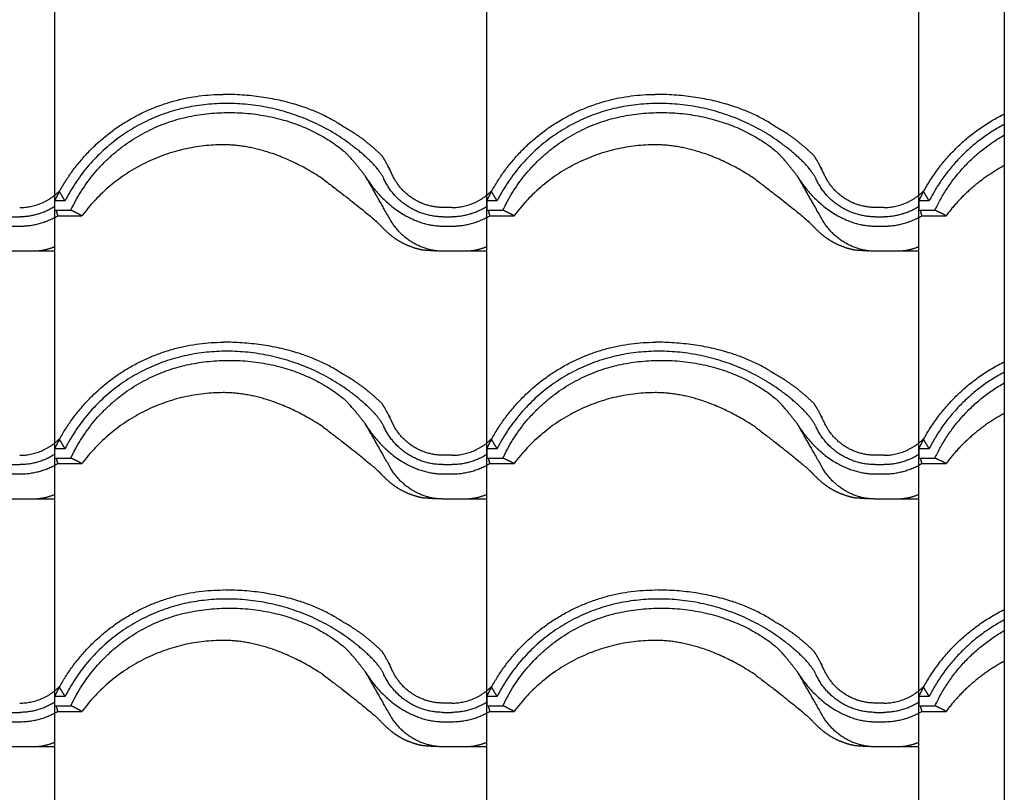
# Model space of a CAD drawing. Units: millimetres. Extents: x 1998 to 2028.7, y 1204.9 to 1211.8.
# Drawn here: x 2001.9 to 2002.4, y 1206.1 to 1206.5 of the extents above; entities that cross this region are included whole.
import ezdxf

# ---------------------------------------------------------------- set-up
doc = ezdxf.new("R2010")
doc.units = ezdxf.units.MM
doc.layers.add('TEJAS MIXTAS', color=1, linetype='Continuous')

# ---------------------------------------------------------------- blocks, each defined once
blk = doc.blocks.new('CUBIERTA DTALLE')
at = {"layer": 'TEJAS MIXTAS'}
for p, q in [((2573.38632, 718.90864), (2573.38637, 720.40134)), ((2573.60015, 718.90864), (2573.60021, 720.40134)), ((2573.81399, 718.90864), (2573.81404, 720.40134))]:
    blk.add_line(p, q, dxfattribs=at)
for points, weights in [([(2573.3887, 719.89385), (2573.41499, 719.9419), (2573.46976, 719.94191)], [1, 0.860278747959, 1]), ([(2573.52934, 719.92586), (2573.50586, 719.94191), (2573.46976, 719.94191)], [1, 0.931504480427, 1]), ([(2573.60253, 719.89385), (2573.62882, 719.9419), (2573.6836, 719.94191)], [1, 0.860278747959, 1]), ([(2573.74317, 719.92586), (2573.7197, 719.94191), (2573.6836, 719.94191)], [1, 0.931504480427, 1]), ([(2573.81637, 719.89385), (2573.83032, 719.91934), (2573.85634, 719.93227)], [1, 0.920676407808, 0.931421179395]), ([(2573.85634, 719.92708), (2573.83174, 719.91405), (2573.81914, 719.88923)], [0.953239460948, 0.930685139854, 1]), ([(2573.54831, 719.91157), (2573.53905, 719.92062), (2573.52934, 719.92586)], [0.993700445184, 0.985770466983, 1]), ([(2573.76214, 719.91157), (2573.75289, 719.92062), (2573.74317, 719.92586)], [0.993700445184, 0.985770466983, 1]), ([(2573.46976, 719.91696), (2573.42598, 719.91696), (2573.39985, 719.88184)], [1, 0.869193376144, 0.946163636411]), ([(2573.51928, 719.89992), (2573.49357, 719.91696), (2573.46976, 719.91696)], [0.969951355711, 0.953759201349, 1]), ([(2573.54932, 719.9), (2573.54584, 719.90747), (2573.53241, 719.91745)], [1, 0.99086563783, 0.990519795269]), ([(2573.6836, 719.91696), (2573.63982, 719.91696), (2573.61369, 719.88184)], [1, 0.869193376144, 0.946163636411]), ([(2573.73312, 719.89992), (2573.7074, 719.91696), (2573.6836, 719.91696)], [0.969951355711, 0.953759201349, 1]), ([(2573.76316, 719.9), (2573.75968, 719.90747), (2573.74625, 719.91745)], [1, 0.99086563783, 0.990519795269]), ([(2573.82203, 719.88461), (2573.83325, 719.90869), (2573.85634, 719.92181)], [1, 0.927076441482, 0.947112943052]), ([(2573.53994, 719.90161), (2573.53364, 719.91003), (2573.52928, 719.91405)], [0.991395900953, 0.993412522042, 1]), ([(2573.75377, 719.90161), (2573.74748, 719.91003), (2573.74311, 719.91405)], [0.991395900953, 0.993412522042, 1]), ([(2573.55352, 719.90195), (2573.55054, 719.90832), (2573.54831, 719.91157)], [1, 0.99270093477, 0.991097439733]), ([(2573.76736, 719.90195), (2573.76438, 719.90832), (2573.76214, 719.91157)], [1, 0.99270093477, 0.991097439733]), ([(2573.55236, 719.90489), (2573.55197, 719.90536), (2573.55159, 719.90584)], [1, 0.999805227705, 1]), ([(2573.7662, 719.90489), (2573.7658, 719.90536), (2573.76543, 719.90584)], [1, 0.999805227705, 1]), ([(2573.85634, 719.90666), (2573.83916, 719.89747), (2573.82752, 719.88184)], [0.919554942218, 0.910280794567, 0.946163636411]), ([(2573.51928, 719.89992), (2573.54384, 719.88126), (2573.54772, 719.87686)], [1, 0.988020165571, 1]), ([(2573.55218, 719.8803), (2573.54387, 719.89507), (2573.53994, 719.90161)], [1, 0.981302659551, 1]), ([(2573.53994, 719.90161), (2573.5551, 719.87671), (2573.57864, 719.87671)], [1, 0.843523120637, 1]), ([(2573.57864, 719.88133), (2573.55804, 719.88133), (2573.54932, 719.9)], [1, 0.843513592086, 1]), ([(2573.57863, 719.88595), (2573.56098, 719.88596), (2573.55352, 719.90195)], [1, 0.84348688856, 1]), ([(2573.73312, 719.89992), (2573.75768, 719.88126), (2573.76155, 719.87686)], [1, 0.988020165571, 1]), ([(2573.76601, 719.8803), (2573.75771, 719.89507), (2573.75377, 719.90161)], [1, 0.981302659551, 1]), ([(2573.75377, 719.90161), (2573.76893, 719.87671), (2573.79247, 719.87671)], [1, 0.843523120637, 1]), ([(2573.79247, 719.88133), (2573.77187, 719.88133), (2573.76316, 719.9)], [1, 0.843513592086, 1]), ([(2573.79246, 719.88595), (2573.77482, 719.88596), (2573.76736, 719.90195)], [1, 0.84348688856, 1]), ([(2573.36901, 719.88595), (2573.38054, 719.88593), (2573.38867, 719.89411)], [1, 0.917715776714, 0.989226729668]), ([(2573.3887, 719.89385), (2573.38744, 719.89157), (2573.38632, 719.88923)], [1, 0.999613721484, 1]), ([(2573.39147, 719.88923), (2573.39006, 719.89153), (2573.3887, 719.89385)], [1, 0.999970246022, 1]), ([(2573.58285, 719.88595), (2573.59438, 719.88593), (2573.6025, 719.89411)], [1, 0.917715776714, 0.989226729668]), ([(2573.60253, 719.89385), (2573.60128, 719.89157), (2573.60015, 719.88923)], [1, 0.999613721484, 1]), ([(2573.6053, 719.88923), (2573.6039, 719.89153), (2573.60253, 719.89385)], [1, 0.999970246022, 1]), ([(2573.79668, 719.88595), (2573.80821, 719.88593), (2573.81634, 719.89411)], [1, 0.917715776714, 0.989226729668]), ([(2573.81637, 719.89385), (2573.81512, 719.89157), (2573.81399, 719.88923)], [1, 0.999613721484, 1]), ([(2573.81914, 719.88923), (2573.81774, 719.89153), (2573.81637, 719.89385)], [1, 0.999970246022, 1]), ([(2573.38614, 719.88624), (2573.37828, 719.88133), (2573.36902, 719.88133)], [0.969944267263, 0.946818384121, 1]), ([(2573.59998, 719.88624), (2573.59212, 719.88133), (2573.58286, 719.88133)], [0.969944267263, 0.946818384121, 1]), ([(2573.81382, 719.88624), (2573.80596, 719.88133), (2573.79669, 719.88133)], [0.969944267263, 0.946818384121, 1]), ([(2573.36902, 719.87671), (2573.37911, 719.87671), (2573.3878, 719.88184)], [1, 0.952534286508, 0.974860115401]), ([(2573.57864, 719.86431), (2573.56099, 719.86431), (2573.55218, 719.8803)], [1, 0.843489260094, 1]), ([(2573.58286, 719.87671), (2573.59294, 719.87671), (2573.60163, 719.88184)], [1, 0.952534286508, 0.974860115401]), ([(2573.79247, 719.86431), (2573.77482, 719.86431), (2573.76601, 719.8803)], [1, 0.843489260094, 1]), ([(2573.79669, 719.87671), (2573.80678, 719.87671), (2573.81547, 719.88184)], [1, 0.952534286508, 0.974860115401]), ([(2573.54772, 719.87686), (2573.55166, 719.87277), (2573.55474, 719.87067)], [1, 0.995017194591, 1]), ([(2573.76155, 719.87686), (2573.76549, 719.87277), (2573.76858, 719.87067)], [1, 0.995017194591, 1]), ([(2573.55474, 719.87067), (2573.55756, 719.86875), (2573.56068, 719.86738)], [1, 0.995590172744, 1]), ([(2573.76858, 719.87067), (2573.77139, 719.86875), (2573.77452, 719.86738)], [1, 0.995590172744, 1]), ([(2573.38635, 719.86651), (2573.3821, 719.86469), (2573.37749, 719.86431)], [0.984257129068, 0.978603738365, 1]), ([(2573.56068, 719.86738), (2573.56091, 719.86727), (2573.56376, 719.86623)], [1, 0.999936131748, 1]), ([(2573.56376, 719.86623), (2573.56584, 719.86553), (2573.56799, 719.86509)], [1, 0.998239559527, 1]), ([(2573.56799, 719.86509), (2573.56881, 719.86492), (2573.57525, 719.86451)], [1, 0.999768793492, 0.999911037571]), ([(2573.60019, 719.86651), (2573.59594, 719.86469), (2573.59133, 719.86431)], [0.984257129068, 0.978603738365, 1]), ([(2573.77452, 719.86738), (2573.77474, 719.86727), (2573.77759, 719.86623)], [1, 0.999936131748, 1]), ([(2573.77759, 719.86623), (2573.77968, 719.86553), (2573.78183, 719.86509)], [1, 0.998239559527, 1]), ([(2573.78183, 719.86509), (2573.78264, 719.86492), (2573.78909, 719.86451)], [1, 0.999768793492, 0.999911037571]), ([(2573.81402, 719.86651), (2573.80977, 719.86469), (2573.80517, 719.86431)], [0.984257129068, 0.978603738365, 1]), ([(2573.3887, 719.77121), (2573.41499, 719.81926), (2573.46976, 719.81928)], [1, 0.860278747959, 1]), ([(2573.52934, 719.80322), (2573.50586, 719.81927), (2573.46976, 719.81928)], [1, 0.931504480427, 1]), ([(2573.60253, 719.77121), (2573.62882, 719.81926), (2573.6836, 719.81928)], [1, 0.860278747959, 1]), ([(2573.74317, 719.80322), (2573.7197, 719.81927), (2573.6836, 719.81928)], [1, 0.931504480427, 1]), ([(2573.81637, 719.77121), (2573.83032, 719.7967), (2573.85634, 719.80963)], [1, 0.920676407808, 0.931421179395]), ([(2573.54831, 719.78893), (2573.53905, 719.79798), (2573.52934, 719.80322)], [0.993700445184, 0.985770466983, 1]), ([(2573.76214, 719.78893), (2573.75289, 719.79798), (2573.74317, 719.80322)], [0.993700445184, 0.985770466983, 1]), ([(2573.85634, 719.80444), (2573.83174, 719.79142), (2573.81914, 719.76659)], [0.953239460948, 0.930685139854, 1]), ([(2573.82203, 719.76197), (2573.83325, 719.78605), (2573.85634, 719.79917)], [1, 0.927076441482, 0.947112943052]), ([(2573.46976, 719.79432), (2573.42598, 719.79432), (2573.39985, 719.7592)], [1, 0.869193376144, 0.946163636411]), ([(2573.51928, 719.77728), (2573.49357, 719.79432), (2573.46976, 719.79432)], [0.969951355711, 0.953759201349, 1]), ([(2573.53994, 719.77897), (2573.53364, 719.78739), (2573.52928, 719.79141)], [0.991395900953, 0.993412522042, 1]), ([(2573.54932, 719.77736), (2573.54584, 719.78483), (2573.53241, 719.79481)], [1, 0.99086563783, 0.990519795269]), ([(2573.6836, 719.79432), (2573.63982, 719.79432), (2573.61369, 719.7592)], [1, 0.869193376144, 0.946163636411]), ([(2573.73312, 719.77728), (2573.7074, 719.79432), (2573.6836, 719.79432)], [0.969951355711, 0.953759201349, 1]), ([(2573.75377, 719.77897), (2573.74748, 719.78739), (2573.74311, 719.79141)], [0.991395900953, 0.993412522042, 1]), ([(2573.76316, 719.77736), (2573.75968, 719.78483), (2573.74625, 719.79481)], [1, 0.99086563783, 0.990519795269]), ([(2573.55352, 719.77931), (2573.55054, 719.78568), (2573.54831, 719.78893)], [1, 0.99270093477, 0.991097439733]), ([(2573.76736, 719.77931), (2573.76438, 719.78568), (2573.76214, 719.78893)], [1, 0.99270093477, 0.991097439733]), ([(2573.55236, 719.78225), (2573.55197, 719.78272), (2573.55159, 719.7832)], [1, 0.999805227705, 1]), ([(2573.7662, 719.78225), (2573.7658, 719.78272), (2573.76543, 719.7832)], [1, 0.999805227705, 1]), ([(2573.85634, 719.78402), (2573.83916, 719.77483), (2573.82752, 719.7592)], [0.919554942218, 0.910280794567, 0.946163636411]), ([(2573.51928, 719.77728), (2573.54384, 719.75862), (2573.54772, 719.75422)], [1, 0.988020165571, 1]), ([(2573.55218, 719.75766), (2573.54387, 719.77243), (2573.53994, 719.77897)], [1, 0.981302659551, 1]), ([(2573.53994, 719.77897), (2573.5551, 719.75407), (2573.57864, 719.75407)], [1, 0.843523120637, 1]), ([(2573.57864, 719.75869), (2573.55804, 719.75869), (2573.54932, 719.77736)], [1, 0.843513592086, 1]), ([(2573.57863, 719.76332), (2573.56098, 719.76332), (2573.55352, 719.77931)], [1, 0.84348688856, 1]), ([(2573.73312, 719.77728), (2573.75768, 719.75862), (2573.76155, 719.75422)], [1, 0.988020165571, 1]), ([(2573.76601, 719.75766), (2573.75771, 719.77243), (2573.75377, 719.77897)], [1, 0.981302659551, 1]), ([(2573.75377, 719.77897), (2573.76893, 719.75407), (2573.79247, 719.75407)], [1, 0.843523120637, 1]), ([(2573.79247, 719.75869), (2573.77187, 719.75869), (2573.76316, 719.77736)], [1, 0.843513592086, 1]), ([(2573.79246, 719.76332), (2573.77482, 719.76332), (2573.76736, 719.77931)], [1, 0.84348688856, 1]), ([(2573.36901, 719.76332), (2573.38054, 719.76329), (2573.38867, 719.77147)], [1, 0.917715776714, 0.989226729668]), ([(2573.3887, 719.77121), (2573.38744, 719.76893), (2573.38632, 719.76659)], [1, 0.999613721484, 1]), ([(2573.39147, 719.76659), (2573.39006, 719.76889), (2573.3887, 719.77121)], [1, 0.999970246022, 1]), ([(2573.58285, 719.76332), (2573.59438, 719.76329), (2573.6025, 719.77147)], [1, 0.917715776714, 0.989226729668]), ([(2573.60253, 719.77121), (2573.60128, 719.76893), (2573.60015, 719.76659)], [1, 0.999613721484, 1]), ([(2573.6053, 719.76659), (2573.6039, 719.76889), (2573.60253, 719.77121)], [1, 0.999970246022, 1]), ([(2573.79668, 719.76332), (2573.80821, 719.76329), (2573.81634, 719.77147)], [1, 0.917715776714, 0.989226729668]), ([(2573.81637, 719.77121), (2573.81512, 719.76893), (2573.81399, 719.76659)], [1, 0.999613721484, 1]), ([(2573.81914, 719.76659), (2573.81774, 719.76889), (2573.81637, 719.77121)], [1, 0.999970246022, 1]), ([(2573.38614, 719.7636), (2573.37828, 719.7587), (2573.36902, 719.75869)], [0.969944267263, 0.946818384121, 1]), ([(2573.59998, 719.7636), (2573.59212, 719.7587), (2573.58286, 719.75869)], [0.969944267263, 0.946818384121, 1]), ([(2573.81382, 719.7636), (2573.80596, 719.7587), (2573.79669, 719.75869)], [0.969944267263, 0.946818384121, 1]), ([(2573.36902, 719.75407), (2573.37911, 719.75407), (2573.3878, 719.7592)], [1, 0.952534286508, 0.974860115401]), ([(2573.57864, 719.74167), (2573.56099, 719.74167), (2573.55218, 719.75766)], [1, 0.843489260094, 1]), ([(2573.58286, 719.75407), (2573.59294, 719.75407), (2573.60163, 719.7592)], [1, 0.952534286508, 0.974860115401]), ([(2573.79247, 719.74167), (2573.77482, 719.74167), (2573.76601, 719.75766)], [1, 0.843489260094, 1]), ([(2573.79669, 719.75407), (2573.80678, 719.75407), (2573.81547, 719.7592)], [1, 0.952534286508, 0.974860115401]), ([(2573.54772, 719.75422), (2573.55166, 719.75013), (2573.55474, 719.74804)], [1, 0.995017194591, 1]), ([(2573.76155, 719.75422), (2573.76549, 719.75013), (2573.76858, 719.74804)], [1, 0.995017194591, 1]), ([(2573.55474, 719.74804), (2573.55756, 719.74611), (2573.56068, 719.74474)], [1, 0.995590172744, 1]), ([(2573.76858, 719.74804), (2573.77139, 719.74611), (2573.77452, 719.74474)], [1, 0.995590172744, 1]), ([(2573.38635, 719.74387), (2573.3821, 719.74205), (2573.37749, 719.74167)], [0.984251327998, 0.978614729462, 1]), ([(2573.56068, 719.74474), (2573.56091, 719.74463), (2573.56376, 719.74359)], [1, 0.999936131748, 1]), ([(2573.56376, 719.74359), (2573.56584, 719.74289), (2573.56799, 719.74245)], [1, 0.998239559527, 1]), ([(2573.56799, 719.74245), (2573.56881, 719.74228), (2573.57525, 719.74187)], [1, 0.999768793492, 0.999911037571]), ([(2573.60018, 719.74387), (2573.59593, 719.74205), (2573.59133, 719.74167)], [0.984251327999, 0.978614729461, 1]), ([(2573.77452, 719.74474), (2573.77474, 719.74463), (2573.77759, 719.74359)], [1, 0.999936131748, 1]), ([(2573.77759, 719.74359), (2573.77968, 719.74289), (2573.78183, 719.74245)], [1, 0.998239559527, 1]), ([(2573.78183, 719.74245), (2573.78264, 719.74228), (2573.78909, 719.74187)], [1, 0.999768793492, 0.999911037571]), ([(2573.81402, 719.74387), (2573.80977, 719.74205), (2573.80517, 719.74167)], [0.984251327998, 0.978614729462, 1]), ([(2573.3887, 719.6486), (2573.41499, 719.69665), (2573.46976, 719.69666)], [1, 0.860278747959, 1]), ([(2573.52934, 719.68061), (2573.50586, 719.69666), (2573.46976, 719.69666)], [1, 0.931504480427, 1]), ([(2573.60253, 719.6486), (2573.62882, 719.69665), (2573.6836, 719.69666)], [1, 0.860278747959, 1]), ([(2573.74317, 719.68061), (2573.7197, 719.69666), (2573.6836, 719.69666)], [1, 0.931504480427, 1]), ([(2573.81637, 719.6486), (2573.83032, 719.67409), (2573.85634, 719.68701)], [1, 0.920676407808, 0.931421179395]), ([(2573.54831, 719.66631), (2573.53905, 719.67536), (2573.52934, 719.68061)], [0.993700445184, 0.985770466983, 1]), ([(2573.76214, 719.66631), (2573.75289, 719.67536), (2573.74317, 719.68061)], [0.993700445184, 0.985770466983, 1]), ([(2573.85634, 719.68183), (2573.83174, 719.6688), (2573.81914, 719.64398)], [0.953239460948, 0.930685139854, 1]), ([(2573.82203, 719.63936), (2573.83325, 719.66343), (2573.85634, 719.67656)], [1, 0.927076441482, 0.947112943052]), ([(2573.46976, 719.6717), (2573.42598, 719.6717), (2573.39985, 719.63658)], [1, 0.869193376144, 0.946163636411]), ([(2573.51928, 719.65467), (2573.49357, 719.6717), (2573.46976, 719.6717)], [0.969951355711, 0.953759201349, 1]), ([(2573.53994, 719.65636), (2573.53364, 719.66478), (2573.52928, 719.66879)], [0.991395900953, 0.993412522042, 1]), ([(2573.54932, 719.65474), (2573.54584, 719.66221), (2573.53241, 719.67219)], [1, 0.99086563783, 0.990519795269]), ([(2573.6836, 719.6717), (2573.63982, 719.6717), (2573.61369, 719.63658)], [1, 0.869193376144, 0.946163636411]), ([(2573.73312, 719.65467), (2573.7074, 719.6717), (2573.6836, 719.6717)], [0.969951355711, 0.953759201349, 1]), ([(2573.75377, 719.65636), (2573.74748, 719.66478), (2573.74311, 719.66879)], [0.991395900953, 0.993412522042, 1]), ([(2573.76316, 719.65474), (2573.75968, 719.66221), (2573.74625, 719.67219)], [1, 0.99086563783, 0.990519795269]), ([(2573.55352, 719.6567), (2573.55054, 719.66306), (2573.54831, 719.66631)], [1, 0.99270093477, 0.991097439733]), ([(2573.76736, 719.6567), (2573.76438, 719.66306), (2573.76214, 719.66631)], [1, 0.99270093477, 0.991097439733]), ([(2573.55236, 719.65963), (2573.55197, 719.6601), (2573.55159, 719.66058)], [1, 0.999805227705, 1]), ([(2573.7662, 719.65963), (2573.7658, 719.6601), (2573.76543, 719.66058)], [1, 0.999805227705, 1]), ([(2573.85634, 719.66141), (2573.83916, 719.65222), (2573.82752, 719.63658)], [0.919554942218, 0.910280794567, 0.946163636411]), ([(2573.51928, 719.65467), (2573.54384, 719.63601), (2573.54772, 719.6316)], [1, 0.988020165571, 1]), ([(2573.55218, 719.63504), (2573.54387, 719.64981), (2573.53994, 719.65636)], [1, 0.981302659551, 1]), ([(2573.53994, 719.65636), (2573.5551, 719.63146), (2573.57864, 719.63146)], [1, 0.843523120637, 1]), ([(2573.57864, 719.63608), (2573.55804, 719.63608), (2573.54932, 719.65474)], [1, 0.843513592086, 1]), ([(2573.57863, 719.6407), (2573.56098, 719.6407), (2573.55352, 719.6567)], [1, 0.84348688856, 1]), ([(2573.73312, 719.65467), (2573.75768, 719.63601), (2573.76155, 719.6316)], [1, 0.988020165571, 1]), ([(2573.76601, 719.63504), (2573.75771, 719.64981), (2573.75377, 719.65636)], [1, 0.981302659551, 1]), ([(2573.75377, 719.65636), (2573.76893, 719.63146), (2573.79247, 719.63146)], [1, 0.843523120637, 1]), ([(2573.79247, 719.63608), (2573.77187, 719.63608), (2573.76316, 719.65474)], [1, 0.843513592086, 1]), ([(2573.79246, 719.6407), (2573.77482, 719.6407), (2573.76736, 719.6567)], [1, 0.84348688856, 1]), ([(2573.36901, 719.6407), (2573.38054, 719.64067), (2573.38867, 719.64885)], [1, 0.917715776714, 0.989226729668]), ([(2573.3887, 719.6486), (2573.38744, 719.64632), (2573.38632, 719.64398)], [1, 0.999613721484, 1]), ([(2573.39147, 719.64398), (2573.39006, 719.64628), (2573.3887, 719.6486)], [1, 0.999970246022, 1]), ([(2573.58285, 719.6407), (2573.59438, 719.64067), (2573.6025, 719.64885)], [1, 0.917715776714, 0.989226729668]), ([(2573.60253, 719.6486), (2573.60128, 719.64632), (2573.60015, 719.64398)], [1, 0.999613721484, 1]), ([(2573.6053, 719.64398), (2573.6039, 719.64628), (2573.60253, 719.6486)], [1, 0.999970246022, 1]), ([(2573.79668, 719.6407), (2573.80821, 719.64067), (2573.81634, 719.64885)], [1, 0.917715776714, 0.989226729668]), ([(2573.81637, 719.6486), (2573.81512, 719.64632), (2573.81399, 719.64398)], [1, 0.999613721484, 1]), ([(2573.81914, 719.64398), (2573.81774, 719.64628), (2573.81637, 719.6486)], [1, 0.999970246022, 1]), ([(2573.38614, 719.64098), (2573.37828, 719.63608), (2573.36902, 719.63608)], [0.969944267263, 0.946818384121, 1]), ([(2573.59998, 719.64098), (2573.59212, 719.63608), (2573.58286, 719.63608)], [0.969944267263, 0.946818384121, 1]), ([(2573.81382, 719.64098), (2573.80596, 719.63608), (2573.79669, 719.63608)], [0.969944267263, 0.946818384121, 1]), ([(2573.36902, 719.63146), (2573.37911, 719.63146), (2573.3878, 719.63658)], [1, 0.952534286508, 0.974860115401]), ([(2573.57864, 719.61905), (2573.56099, 719.61905), (2573.55218, 719.63504)], [1, 0.843489260094, 1]), ([(2573.58286, 719.63146), (2573.59294, 719.63146), (2573.60163, 719.63658)], [1, 0.952534286508, 0.974860115401]), ([(2573.79247, 719.61905), (2573.77482, 719.61905), (2573.76601, 719.63504)], [1, 0.843489260094, 1]), ([(2573.79669, 719.63146), (2573.80678, 719.63146), (2573.81547, 719.63658)], [1, 0.952534286508, 0.974860115401]), ([(2573.54772, 719.6316), (2573.55166, 719.62751), (2573.55474, 719.62542)], [1, 0.995017194591, 1]), ([(2573.76155, 719.6316), (2573.76549, 719.62751), (2573.76858, 719.62542)], [1, 0.995017194591, 1]), ([(2573.55474, 719.62542), (2573.55756, 719.62349), (2573.56068, 719.62212)], [1, 0.995590172744, 1]), ([(2573.76858, 719.62542), (2573.77139, 719.62349), (2573.77452, 719.62212)], [1, 0.995590172744, 1]), ([(2573.38634, 719.62125), (2573.38209, 719.61943), (2573.37749, 719.61905)], [0.98424554279, 0.978625717543, 1]), ([(2573.56068, 719.62212), (2573.56091, 719.62201), (2573.56376, 719.62098)], [1, 0.999936131748, 1]), ([(2573.56376, 719.62098), (2573.56584, 719.62028), (2573.56799, 719.61983)], [1, 0.998239559527, 1]), ([(2573.56799, 719.61983), (2573.56881, 719.61967), (2573.57525, 719.61926)], [1, 0.999768793492, 0.999911037571]), ([(2573.60018, 719.62125), (2573.59593, 719.61943), (2573.59133, 719.61905)], [0.98424554279, 0.978625717542, 1]), ([(2573.77452, 719.62212), (2573.77474, 719.62201), (2573.77759, 719.62098)], [1, 0.999936131748, 1]), ([(2573.77759, 719.62098), (2573.77968, 719.62028), (2573.78183, 719.61983)], [1, 0.998239559527, 1]), ([(2573.78183, 719.61983), (2573.78264, 719.61967), (2573.78909, 719.61926)], [1, 0.999768793492, 0.999911037571]), ([(2573.81401, 719.62125), (2573.80977, 719.61943), (2573.80517, 719.61905)], [0.984245542789, 0.978625717544, 1])]:
    blk.add_rational_spline(points, weights, degree=2, dxfattribs=at)
for points, weights, knots in [([(2573.53241, 719.91745), (2573.49717, 719.94364), (2573.4542, 719.9359), (2573.41123, 719.92817), (2573.39147, 719.88923)], [1, 0.895404535619, 1, 0.895404535619, 1], [0, 0, 0, 87.676903, 87.676903, 175.353806, 175.353806, 175.353806]), ([(2573.74625, 719.91745), (2573.71101, 719.94364), (2573.66804, 719.9359), (2573.62507, 719.92817), (2573.6053, 719.88923)], [1, 0.895404535619, 1, 0.895404535619, 1], [0, 0, 0, 87.676903, 87.676903, 175.353806, 175.353806, 175.353806]), ([(2573.39436, 719.88461), (2573.41278, 719.92416), (2573.45579, 719.93149), (2573.49879, 719.93882), (2573.52928, 719.91405)], [1, 0.885588598331, 1, 0.885588598331, 1], [0, 0, 0, 86.946879, 86.946879, 173.893757, 173.893757, 173.893757]), ([(2573.60819, 719.88461), (2573.62661, 719.92416), (2573.66962, 719.93149), (2573.71263, 719.93882), (2573.74311, 719.91405)], [1, 0.885588598331, 1, 0.885588598331, 1], [0, 0, 0, 86.946879, 86.946879, 173.893757, 173.893757, 173.893757]), ([(2573.53241, 719.79481), (2573.49717, 719.821), (2573.4542, 719.81326), (2573.41123, 719.80553), (2573.39147, 719.76659)], [1, 0.895404535619, 1, 0.895404535619, 1], [0, 0, 0, 87.676903, 87.676903, 175.353806, 175.353806, 175.353806]), ([(2573.74625, 719.79481), (2573.71101, 719.821), (2573.66804, 719.81326), (2573.62507, 719.80553), (2573.6053, 719.76659)], [1, 0.895404535619, 1, 0.895404535619, 1], [0, 0, 0, 87.676903, 87.676903, 175.353806, 175.353806, 175.353806]), ([(2573.39436, 719.76197), (2573.41278, 719.80152), (2573.45579, 719.80885), (2573.49879, 719.81618), (2573.52928, 719.79141)], [1, 0.885588598331, 1, 0.885588598331, 1], [0, 0, 0, 86.946879, 86.946879, 173.893757, 173.893757, 173.893757]), ([(2573.60819, 719.76197), (2573.62661, 719.80152), (2573.66962, 719.80885), (2573.71263, 719.81618), (2573.74311, 719.79141)], [1, 0.885588598331, 1, 0.885588598331, 1], [0, 0, 0, 86.946879, 86.946879, 173.893757, 173.893757, 173.893757]), ([(2573.53241, 719.67219), (2573.49717, 719.69839), (2573.4542, 719.69065), (2573.41123, 719.68291), (2573.39147, 719.64398)], [1, 0.895404535619, 1, 0.895404535619, 1], [0, 0, 0, 87.676903, 87.676903, 175.353806, 175.353806, 175.353806]), ([(2573.74625, 719.67219), (2573.71101, 719.69839), (2573.66804, 719.69065), (2573.62507, 719.68291), (2573.6053, 719.64398)], [1, 0.895404535619, 1, 0.895404535619, 1], [0, 0, 0, 87.676903, 87.676903, 175.353806, 175.353806, 175.353806]), ([(2573.39436, 719.63936), (2573.41278, 719.6789), (2573.45579, 719.68623), (2573.49879, 719.69357), (2573.52928, 719.66879)], [1, 0.885588598331, 1, 0.885588598331, 1], [0, 0, 0, 86.946879, 86.946879, 173.893757, 173.893757, 173.893757]), ([(2573.60819, 719.63936), (2573.62661, 719.6789), (2573.66962, 719.68623), (2573.71263, 719.69357), (2573.74311, 719.66879)], [1, 0.885588598331, 1, 0.885588598331, 1], [0, 0, 0, 86.946879, 86.946879, 173.893757, 173.893757, 173.893757])]:
    blk.add_rational_spline(points, weights, degree=2, knots=knots, dxfattribs=at)
for points in [[(2573.38632, 719.88923), (2573.38632, 719.88692), (2573.38632, 719.88461)], [(2573.39147, 719.88923), (2573.38889, 719.88923), (2573.38632, 719.88923)], [(2573.60015, 719.88923), (2573.60015, 719.88692), (2573.60015, 719.88461)], [(2573.6053, 719.88923), (2573.60273, 719.88923), (2573.60015, 719.88923)], [(2573.81399, 719.88923), (2573.81399, 719.88692), (2573.81399, 719.88461)], [(2573.81914, 719.88923), (2573.81656, 719.88923), (2573.81399, 719.88923)], [(2573.38632, 719.88461), (2573.39034, 719.88461), (2573.39436, 719.88461)], [(2573.38702, 719.88461), (2573.38741, 719.88322), (2573.3878, 719.88184)], [(2573.39985, 719.88184), (2573.39718, 719.88332), (2573.39437, 719.88461)], [(2573.58285, 719.88595), (2573.58074, 719.88595), (2573.57863, 719.88595)], [(2573.60015, 719.88461), (2573.60417, 719.88461), (2573.60819, 719.88461)], [(2573.60086, 719.88461), (2573.60125, 719.88322), (2573.60163, 719.88184)], [(2573.61369, 719.88184), (2573.61102, 719.88332), (2573.60821, 719.88461)], [(2573.79668, 719.88595), (2573.79457, 719.88595), (2573.79246, 719.88595)], [(2573.81399, 719.88461), (2573.81801, 719.88461), (2573.82203, 719.88461)], [(2573.81469, 719.88461), (2573.81508, 719.88322), (2573.81547, 719.88184)], [(2573.82752, 719.88184), (2573.82486, 719.88332), (2573.82205, 719.88461)], [(2573.3648, 719.88133), (2573.36691, 719.88133), (2573.36902, 719.88133)], [(2573.3878, 719.88184), (2573.39382, 719.88184), (2573.39985, 719.88184)], [(2573.57864, 719.88133), (2573.58075, 719.88133), (2573.58286, 719.88133)], [(2573.60163, 719.88184), (2573.60766, 719.88184), (2573.61369, 719.88184)], [(2573.79247, 719.88133), (2573.79458, 719.88133), (2573.79669, 719.88133)], [(2573.81547, 719.88184), (2573.8215, 719.88184), (2573.82752, 719.88184)], [(2573.3648, 719.87671), (2573.36691, 719.87671), (2573.36902, 719.87671)], [(2573.57864, 719.87671), (2573.58075, 719.87671), (2573.58286, 719.87671)], [(2573.79247, 719.87671), (2573.79458, 719.87671), (2573.79669, 719.87671)], [(2573.36902, 719.86431), (2573.36691, 719.86431), (2573.3648, 719.86431)], [(2573.36917, 719.86431), (2573.3691, 719.86431), (2573.36903, 719.86431)], [(2573.37854, 719.86431), (2573.37385, 719.86431), (2573.36917, 719.86431)], [(2573.37879, 719.86431), (2573.37867, 719.86431), (2573.37854, 719.86431)], [(2573.37938, 719.86431), (2573.37909, 719.86431), (2573.37879, 719.86431)], [(2573.38635, 719.86431), (2573.38286, 719.86431), (2573.37938, 719.86431)], [(2573.58286, 719.86431), (2573.58075, 719.86431), (2573.57864, 719.86431)], [(2573.58301, 719.86431), (2573.58293, 719.86431), (2573.58286, 719.86431)], [(2573.59238, 719.86431), (2573.58769, 719.86431), (2573.58301, 719.86431)], [(2573.59263, 719.86431), (2573.5925, 719.86431), (2573.59238, 719.86431)], [(2573.59322, 719.86431), (2573.59292, 719.86431), (2573.59263, 719.86431)], [(2573.60019, 719.86431), (2573.5967, 719.86431), (2573.59322, 719.86431)], [(2573.79669, 719.86431), (2573.79458, 719.86431), (2573.79247, 719.86431)], [(2573.79684, 719.86431), (2573.79677, 719.86431), (2573.7967, 719.86431)], [(2573.80621, 719.86431), (2573.80153, 719.86431), (2573.79684, 719.86431)], [(2573.80647, 719.86431), (2573.80634, 719.86431), (2573.80621, 719.86431)], [(2573.80705, 719.86431), (2573.80676, 719.86431), (2573.80647, 719.86431)], [(2573.81402, 719.86431), (2573.81054, 719.86431), (2573.80705, 719.86431)], [(2573.38632, 719.76659), (2573.38632, 719.76428), (2573.38632, 719.76197)], [(2573.39147, 719.76659), (2573.38889, 719.76659), (2573.38632, 719.76659)], [(2573.60015, 719.76659), (2573.60015, 719.76428), (2573.60015, 719.76197)], [(2573.6053, 719.76659), (2573.60273, 719.76659), (2573.60015, 719.76659)], [(2573.81399, 719.76659), (2573.81399, 719.76428), (2573.81399, 719.76197)], [(2573.81914, 719.76659), (2573.81656, 719.76659), (2573.81399, 719.76659)], [(2573.38632, 719.76197), (2573.39034, 719.76197), (2573.39436, 719.76197)], [(2573.38702, 719.76197), (2573.38741, 719.76058), (2573.3878, 719.7592)], [(2573.39985, 719.7592), (2573.39718, 719.76068), (2573.39437, 719.76197)], [(2573.58285, 719.76332), (2573.58074, 719.76332), (2573.57863, 719.76332)], [(2573.60015, 719.76197), (2573.60417, 719.76197), (2573.60819, 719.76197)], [(2573.60086, 719.76197), (2573.60125, 719.76058), (2573.60163, 719.7592)], [(2573.61369, 719.7592), (2573.61102, 719.76068), (2573.60821, 719.76197)], [(2573.79668, 719.76332), (2573.79457, 719.76332), (2573.79246, 719.76332)], [(2573.81399, 719.76197), (2573.81801, 719.76197), (2573.82203, 719.76197)], [(2573.81469, 719.76197), (2573.81508, 719.76058), (2573.81547, 719.7592)], [(2573.82752, 719.7592), (2573.82486, 719.76068), (2573.82205, 719.76197)], [(2573.3648, 719.75869), (2573.36691, 719.75869), (2573.36902, 719.75869)], [(2573.3878, 719.7592), (2573.39382, 719.7592), (2573.39985, 719.7592)], [(2573.57864, 719.75869), (2573.58075, 719.75869), (2573.58286, 719.75869)], [(2573.60163, 719.7592), (2573.60766, 719.7592), (2573.61369, 719.7592)], [(2573.79247, 719.75869), (2573.79458, 719.75869), (2573.79669, 719.75869)], [(2573.81547, 719.7592), (2573.8215, 719.7592), (2573.82752, 719.7592)], [(2573.3648, 719.75407), (2573.36691, 719.75407), (2573.36902, 719.75407)], [(2573.57864, 719.75407), (2573.58075, 719.75407), (2573.58286, 719.75407)], [(2573.79247, 719.75407), (2573.79458, 719.75407), (2573.79669, 719.75407)], [(2573.36902, 719.74167), (2573.36691, 719.74167), (2573.3648, 719.74167)], [(2573.36917, 719.74167), (2573.3691, 719.74167), (2573.36903, 719.74167)], [(2573.37854, 719.74167), (2573.37385, 719.74167), (2573.36917, 719.74167)], [(2573.37879, 719.74167), (2573.37867, 719.74167), (2573.37854, 719.74167)], [(2573.37938, 719.74167), (2573.37909, 719.74167), (2573.37879, 719.74167)], [(2573.38635, 719.74167), (2573.38286, 719.74167), (2573.37938, 719.74167)], [(2573.58286, 719.74167), (2573.58075, 719.74167), (2573.57864, 719.74167)], [(2573.58301, 719.74167), (2573.58293, 719.74167), (2573.58286, 719.74167)], [(2573.59238, 719.74167), (2573.58769, 719.74167), (2573.58301, 719.74167)], [(2573.59263, 719.74167), (2573.5925, 719.74167), (2573.59238, 719.74167)], [(2573.59322, 719.74167), (2573.59292, 719.74167), (2573.59263, 719.74167)], [(2573.60018, 719.74167), (2573.5967, 719.74167), (2573.59322, 719.74167)], [(2573.79669, 719.74167), (2573.79458, 719.74167), (2573.79247, 719.74167)], [(2573.79684, 719.74167), (2573.79677, 719.74167), (2573.7967, 719.74167)], [(2573.80621, 719.74167), (2573.80153, 719.74167), (2573.79684, 719.74167)], [(2573.80647, 719.74167), (2573.80634, 719.74167), (2573.80621, 719.74167)], [(2573.80705, 719.74167), (2573.80676, 719.74167), (2573.80647, 719.74167)], [(2573.81402, 719.74167), (2573.81054, 719.74167), (2573.80705, 719.74167)], [(2573.38632, 719.64398), (2573.38632, 719.64167), (2573.38632, 719.63936)], [(2573.39147, 719.64398), (2573.38889, 719.64398), (2573.38632, 719.64398)], [(2573.38632, 719.63936), (2573.39034, 719.63936), (2573.39436, 719.63936)], [(2573.38702, 719.63936), (2573.38741, 719.63797), (2573.3878, 719.63658)], [(2573.39985, 719.63658), (2573.39718, 719.63807), (2573.39437, 719.63936)], [(2573.58285, 719.6407), (2573.58074, 719.6407), (2573.57863, 719.6407)], [(2573.60015, 719.64398), (2573.60015, 719.64167), (2573.60015, 719.63936)], [(2573.6053, 719.64398), (2573.60273, 719.64398), (2573.60015, 719.64398)], [(2573.60015, 719.63936), (2573.60417, 719.63936), (2573.60819, 719.63936)], [(2573.60086, 719.63936), (2573.60125, 719.63797), (2573.60163, 719.63658)], [(2573.61369, 719.63658), (2573.61102, 719.63807), (2573.60821, 719.63936)], [(2573.79668, 719.6407), (2573.79457, 719.6407), (2573.79246, 719.6407)], [(2573.81399, 719.64398), (2573.81399, 719.64167), (2573.81399, 719.63936)], [(2573.81914, 719.64398), (2573.81656, 719.64398), (2573.81399, 719.64398)], [(2573.81399, 719.63936), (2573.81801, 719.63936), (2573.82203, 719.63936)], [(2573.81469, 719.63936), (2573.81508, 719.63797), (2573.81547, 719.63658)], [(2573.82752, 719.63658), (2573.82486, 719.63807), (2573.82205, 719.63936)], [(2573.3648, 719.63608), (2573.36691, 719.63608), (2573.36902, 719.63608)], [(2573.3878, 719.63658), (2573.39382, 719.63658), (2573.39985, 719.63658)], [(2573.57864, 719.63608), (2573.58075, 719.63608), (2573.58286, 719.63608)], [(2573.60163, 719.63658), (2573.60766, 719.63658), (2573.61369, 719.63658)], [(2573.79247, 719.63608), (2573.79458, 719.63608), (2573.79669, 719.63608)], [(2573.81547, 719.63658), (2573.8215, 719.63658), (2573.82752, 719.63658)], [(2573.3648, 719.63146), (2573.36691, 719.63146), (2573.36902, 719.63146)], [(2573.57864, 719.63146), (2573.58075, 719.63146), (2573.58286, 719.63146)], [(2573.79247, 719.63146), (2573.79458, 719.63146), (2573.79669, 719.63146)], [(2573.36902, 719.61905), (2573.36691, 719.61905), (2573.3648, 719.61905)], [(2573.36917, 719.61905), (2573.3691, 719.61905), (2573.36903, 719.61905)], [(2573.37854, 719.61905), (2573.37385, 719.61905), (2573.36917, 719.61905)], [(2573.37879, 719.61905), (2573.37867, 719.61905), (2573.37854, 719.61905)], [(2573.37938, 719.61905), (2573.37909, 719.61905), (2573.37879, 719.61905)], [(2573.38634, 719.61905), (2573.38286, 719.61905), (2573.37938, 719.61905)], [(2573.58286, 719.61905), (2573.58075, 719.61905), (2573.57864, 719.61905)], [(2573.58301, 719.61905), (2573.58293, 719.61905), (2573.58286, 719.61905)], [(2573.59238, 719.61905), (2573.58769, 719.61905), (2573.58301, 719.61905)], [(2573.59263, 719.61905), (2573.5925, 719.61905), (2573.59238, 719.61905)], [(2573.59322, 719.61905), (2573.59292, 719.61905), (2573.59263, 719.61905)], [(2573.60018, 719.61905), (2573.5967, 719.61905), (2573.59322, 719.61905)], [(2573.79669, 719.61905), (2573.79458, 719.61905), (2573.79247, 719.61905)], [(2573.79684, 719.61905), (2573.79677, 719.61905), (2573.7967, 719.61905)], [(2573.80621, 719.61905), (2573.80153, 719.61905), (2573.79684, 719.61905)], [(2573.80647, 719.61905), (2573.80634, 719.61905), (2573.80621, 719.61905)], [(2573.80705, 719.61905), (2573.80676, 719.61905), (2573.80647, 719.61905)], [(2573.81401, 719.61905), (2573.81053, 719.61905), (2573.80705, 719.61905)]]:
    blk.add_open_spline(points, degree=2, dxfattribs=at)

msp = doc.modelspace()

# ---------------------------------------------------------------- linework, layer by layer
msp.add_line((2002.42096, 1207.40996), (2002.42096, 1204.85006))

# ---------------------------------------------------------------- block references
msp.add_blockref('CUBIERTA DTALLE', (-571.43538, 486.49334))

doc.saveas('drawing.dxf')
